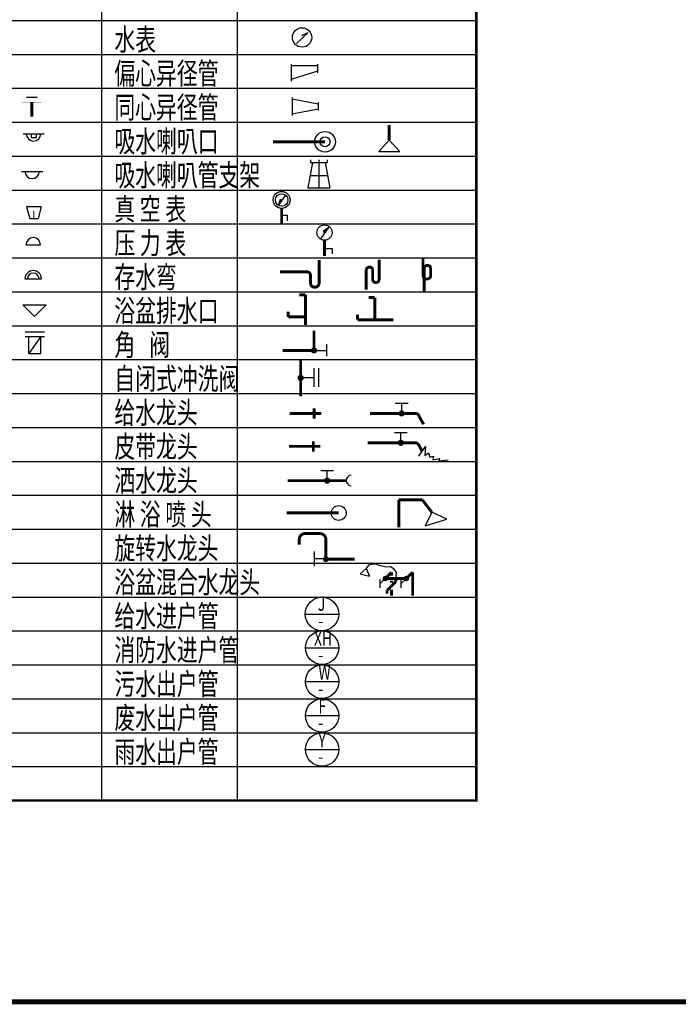
# Model space of a CAD drawing. Extents: x 588920596 to 1178102895, y 3092521186 to 6185225304.
# Drawn here: x 589043885 to 589057487, y 3092779349 to 3092799672 of the extents above; entities that cross this region are included whole.
import ezdxf

# ---------------------------------------------------------------- set-up
doc = ezdxf.new("R2010")
doc.units = 0
doc.header["$LTSCALE"] = 1000
doc.header["$MEASUREMENT"] = 0
for name, color, linetype in [('-辅助', 7, 'Continuous'), ('LAYER3', 5, 'Continuous'), ('Z', 2, 'Continuous'), ('公共_图框', 4, 'Continuous')]:
    doc.layers.add(name, color=color, linetype=linetype)
doc.styles.add('HZTXT', font='txt.shx', dxfattribs={"height": 1, "bigfont": 'HZTXT.shx'})
doc.styles.add('TK', font='romanc.shx', dxfattribs={"width": 0.7, "bigfont": 'hztxt.shx'})

# ---------------------------------------------------------------- blocks, each defined once
blk = doc.blocks.new('0SHB')
at = {"color": 0, "linetype": 'ByBlock'}
for p, q in [((-112.8140051972587, -122.9031828931766), (121.5227443592157, 94.01822156331036)), ((121.5227443592157, 94.01822156331036), (-8.9488780972315, 29.37533612240804))]:
    blk.add_line(p, q, dxfattribs=at)
blk.add_circle((0, 0), 200, dxfattribs=at)
blk = doc.blocks.new('0YD1')
at = {"color": 0, "linetype": 'ByBlock'}
blk.add_line((-149.9999999999854, 0), (150, 0), dxfattribs=at)
blk.add_arc((0, 0), 150, 0, 180, dxfattribs=at)
blk = doc.blocks.new('0DLX')
at = {"color": 0, "linetype": 'ByBlock'}
blk.add_line((-217.7985587747826, 150), (217.7985587747826, 150), dxfattribs=at)
blk.add_arc((0, 150), 150, 180, 0, dxfattribs=at)
blk = doc.blocks.new('0XYJDL1')
at = {"color": 0, "linetype": 'ByBlock'}
for p, q in [((-217.7985587747826, 150), (217.7985587747826, 150)), ((-47.29049578757804, 150), (-47.29049578758122, 71.89784710633103)), ((-47.29049578758122, 71.89784710633103), (61.55239786876518, 71.89784710633103)), ((61.55239786876518, 71.89784710633103), (61.55239786876518, 150))]:
    blk.add_line(p, q, dxfattribs=at)
blk.add_arc((0, 150), 150, 180, 0, dxfattribs=at)
blk = doc.blocks.new('-标高')
for p, q in [((-241.8531985885929, 241.8531985888258), (241.8531985885929, 241.8531985888258)), ((0, 0), (-241.8531985885929, 241.8531985888258)), ((0, 0), (241.8531985885929, 241.8531985888258))]:
    blk.add_line(p, q)
blk = doc.blocks.new('-虹吸雨水斗1')
at = {"color": 0, "linetype": 'ByBlock'}
blk.add_line((-170, 0), (170.0000000000582, 0), dxfattribs=at)
for radius in [170, 120]:
    blk.add_arc((0, 0), radius, 0, 180, dxfattribs=at)
blk = doc.blocks.new('－毛发聚集器1')
for p, q in [((-199.9999999999418, 450), (200.0000000000582, 450)), ((-199.9999999999418, 350), (200.0000000000582, 350)), ((125.0000000000582, 350), (-125, 0)), ((-125, 0), (125, 0))]:
    blk.add_line(p, q)
at = {"color": 0, "linetype": 'ByBlock'}
for p, q in [((-125, 0), (-124.9999999999418, 350)), ((125, 0), (125.0000000000582, 350))]:
    blk.add_line(p, q, dxfattribs=at)
blk = doc.blocks.new('-方形地漏1')
for p, q in [((-32.15390309179202, 119.9999999999973), (32.15390309173381, -119.9999999999973)), ((267.8460969082662, 119.9999999999973), (203.5382907247404, -119.9999999999973))]:
    blk.add_line(p, q)
for points in [[(267.846096908208, 119.9999999997353), (267.846096908208, 119.9999999999973), (-32.15390309179202, 119.9999999999973)], [(32.15390309173381, -119.9999999999973), (203.5382907247404, -119.9999999999973)]]:
    blk.add_lwpolyline(points)
at = {"const_width": 24}
blk.add_lwpolyline([(117.846096908208, -120.0000000000027), (117.846096908208, 39.99999999999909)], dxfattribs=at)
blk = doc.blocks.new('A$C04FB1954')
for p, q in [((0.0002894782810471952, 209.189610178466), (0.0002894782810471952, 0.3497445083339699)), ((0.0002894782810471952, 189.189610178466), (322.8423433410353, 189.189610178466)), ((322.8423433410353, 122.6621320351201), (0.0002894782955991104, 20.82124337163305)), ((322.8423433410353, 209.189610178466), (322.8423433410353, 101.6906331718201)), ((0.4771271170757245, 0.0001634773070691153), (0.0002894782810471952, 0.3497445083339699))]:
    blk.add_line(p, q)
blk = doc.blocks.new('A$C06AC37EA')
for p, q in [((236.7667392890144, 340.4986045058467), (-0.0002967419568449259, 340.4986045058467)), ((84.77056877430005, 0.0001284508034586906), (19.91882636383525, 340.4986045058467)), ((151.5504993861832, 0.0001284508034586906), (216.4022417966335, 340.4986045058467)), ((171.9100225835573, 0.0001284508034586906), (64.41104557691142, 0.0001284508034586906))]:
    blk.add_line(p, q)
blk = doc.blocks.new('-清扫口1')
for points, const_width in [([(-112.5, 400), (112.5, 400)], 30), ([(-200, 300), (200, 300)], 10), ([(0, 300), (0, 0)], 60)]:
    blk.add_lwpolyline(points, dxfattribs=dict(const_width=const_width))

msp = doc.modelspace()

# ---------------------------------------------------------------- hatches: boundary and pattern name
for points in [[(589049240.0363301, 3092795854.390644), (589049303.9422704, 3092795947.086829), (589049273.4293768, 3092795965.70889)], [(589050154.4034051, 3092795296.98271), (589050189.1944929, 3092795270.555089), (589050266.2119012, 3092795384.5941)]]:
    msp.add_hatch(color=256).paths.add_polyline_path(points)

# ---------------------------------------------------------------- linework, layer by layer
at = {"layer": '-辅助'}
for p, q in [((589045574.8620945, 3092784254.949016), (589045574.8620945, 3092783554.914015)), ((589048375.0020945, 3092784254.949016), (589048375.0020945, 3092783554.914015)), ((589037834.3684328, 3092783554.914015), (589053315.3557563, 3092783554.914015)), ((589037834.3684328, 3092783554.914015), (589053315.3557563, 3092783554.914015))]:
    msp.add_line(p, q, dxfattribs=at)
msp.add_lwpolyline([(589053315.3557563, 3092815756.524015), (589053315.3557563, 3092783554.914015), (589037834.3684328, 3092783554.914015), (589037834.3684328, 3092784254.949016)], dxfattribs=at)
for p, q in [((589045574.799918, 3092815738.997743), (589045574.799918, 3092783554.914015)), ((589048374.904677, 3092815729.064038), (589048374.904677, 3092783554.914015)), ((589037834.3684328, 3092799655.719016), (589053315.3557563, 3092799655.719016)), ((589037834.3684328, 3092798955.684015), (589053315.3557563, 3092798955.684015)), ((589037834.3684328, 3092798255.649015), (589053315.3557563, 3092798255.649015)), ((589037834.3684328, 3092797555.614016), (589053315.3557563, 3092797555.614016)), ((589051300.4607145, 3092796949.224325), (589051517.7885783, 3092797188.066497)), ((589051735.116442, 3092796949.224325), (589051517.7885783, 3092797188.066497)), ((589051300.4607145, 3092796949.224325), (589051735.116442, 3092796949.224325)), ((589037834.3684328, 3092796855.579015), (589053315.3557563, 3092796855.579015)), ((589049930.5565162, 3092796724.486465), (589049838.0540198, 3092796199.878738)), ((589049890.5229111, 3092796782.788304), (589049890.5229111, 3092796724.486465)), ((589049890.5229111, 3092796724.486465), (589050235.600164, 3092796724.486465)), ((589050063.0615375, 3092796782.788304), (589050063.0615375, 3092796199.878738)), ((589050195.566559, 3092796724.486465), (589050288.0690552, 3092796199.878738)), ((589050235.600164, 3092796782.788304), (589050235.600164, 3092796724.486465)), ((589049882.9564157, 3092796454.532879), (589050243.1666595, 3092796454.532879)), ((589037834.3684328, 3092796155.544015), (589053315.3557563, 3092796155.544015)), ((589049838.0540198, 3092796199.878738), (589050288.0690552, 3092796199.878738)), ((589049369.2294891, 3092796041.786571), (589049240.0363301, 3092795854.390644)), ((589049240.0363301, 3092795854.390644), (589049273.4293768, 3092795965.70889)), ((589049273.4293768, 3092795965.70889), (589049305.0630617, 3092795946.402808)), ((589037834.3684328, 3092795455.509016), (589053315.3557563, 3092795455.509016)), ((589049295.0007972, 3092795639.766918), (589049408.4262757, 3092795639.766918)), ((589049408.4262757, 3092795639.766918), (589049408.4262757, 3092795517.525466)), ((589050110.5124118, 3092795154.05121), (589050266.2119012, 3092795384.5941)), ((589050266.2119012, 3092795384.5941), (589050154.4034051, 3092795296.98271)), ((589050154.4034051, 3092795296.98271), (589050190.4724298, 3092795269.584356)), ((589050179.9778304, 3092794951.108456), (589050339.4267118, 3092794951.108456)), ((589050339.4267118, 3092794951.108456), (589050339.4267118, 3092794837.91885)), ((589037834.3684328, 3092794755.474015), (589053315.3557563, 3092794755.474015)), ((589037834.3684328, 3092794055.439015), (589053315.3557563, 3092794055.439015)), ((589037834.3684328, 3092793355.404016), (589053315.3557563, 3092793355.404016)), ((589049963.9154371, 3092792845.875677), (589050223.6108329, 3092792845.875677)), ((589050223.6108329, 3092792971.644989), (589050223.6108329, 3092792728.219052)), ((589037834.3684328, 3092792655.369015), (589053315.3557563, 3092792655.369015)), ((589049956.996862, 3092792482.132706), (589049956.996862, 3092792090.802449)), ((589050061.5502492, 3092792090.802449), (589050061.5502492, 3092792482.132706)), ((589049686.8782936, 3092792286.467577), (589049956.996862, 3092792286.467577)), ((589037834.3684328, 3092791955.334015), (589053315.3557563, 3092791955.334015)), ((589051906.3902212, 3092791749.68074), (589051642.3097159, 3092791749.68074)), ((589051774.3499686, 3092791545.699805), (589051774.3499686, 3092791749.68074)), ((589037834.3684328, 3092791255.299016), (589053315.3557563, 3092791255.299016)), ((589051887.2595307, 3092791143.771691), (589051623.1790253, 3092791143.771691)), ((589051755.219278, 3092790939.790756), (589051755.219278, 3092791143.771691)), ((589052129.2025443, 3092790662.62084), (589052262.9035206, 3092790861.868114)), ((589052262.9035206, 3092790861.868114), (589052250.1955613, 3092790678.442947)), ((589052250.1955613, 3092790678.442947), (589052328.7780236, 3092790733.582698)), ((589052328.7780236, 3092790733.582698), (589052353.1466255, 3092790639.233085)), ((589052353.1466255, 3092790639.233085), (589052432.0878655, 3092790665.39621)), ((589052432.0878655, 3092790665.39621), (589052417.5577486, 3092790589.852247)), ((589052417.5577486, 3092790589.852247), (589052554.4889085, 3092790616.783496)), ((589052554.4889085, 3092790616.783496), (589052541.5803267, 3092790566.378129)), ((589052541.5803267, 3092790566.378129), (589052734.6402445, 3092790588.257122)), ((589037834.3684328, 3092790555.264015), (589053315.3557563, 3092790555.264015)), ((589050366.6115093, 3092790362.276628), (589050102.531004, 3092790362.276628)), ((589050234.5712566, 3092790158.295692), (589050234.5712566, 3092790362.276628)), ((589037834.3684328, 3092789855.229015), (589053315.3557563, 3092789855.229015)), ((589052396.1227435, 3092789505.138012), (589052259.6587558, 3092789226.856494)), ((589052259.6587558, 3092789226.856494), (589052707.895666, 3092789365.997253)), ((589052707.895666, 3092789365.997253), (589052396.1227435, 3092789505.138012)), ((589037834.3684328, 3092789155.194016), (589053315.3557563, 3092789155.194016)), ((589049964.4988886, 3092788696.230468), (589049964.4988886, 3092788392.27319)), ((589050207.6056001, 3092788544.251829), (589049964.4988886, 3092788544.251829)), ((589037834.3684328, 3092788455.159016), (589053315.3557563, 3092788455.159016)), ((589051042.9722775, 3092788345.040347), (589050914.9041387, 3092788232.236134)), ((589051088.8937402, 3092788411.300632), (589051042.9722775, 3092788345.040347)), ((589051042.9722775, 3092788345.040347), (589051106.0416385, 3092788186.457579)), ((589051165.4303803, 3092788426.591276), (589051088.8937402, 3092788411.300632)), ((589051240.1488823, 3092788431.33989), (589051165.4303803, 3092788426.591276)), ((589051308.9444183, 3092788406.176167), (589051240.1488823, 3092788431.33989)), ((589051452.6972915, 3092788373.970321), (589051308.9444183, 3092788406.176167)), ((589051543.0807706, 3092788377.993135), (589051452.6972915, 3092788373.970321)), ((589051617.7026479, 3092788329.485812), (589051543.0807706, 3092788377.993135)), ((589050914.9041387, 3092788232.236134), (589051106.0416385, 3092788186.457579)), ((589051330.2745544, 3092788033.498208), (589051434.455862, 3092788137.679516)), ((589051668.1893489, 3092788264.044565), (589051617.7026479, 3092788329.485812)), ((589051652.5221839, 3092788137.679516), (589051668.1893489, 3092788264.044565)), ((589051766.4071981, 3092788033.498208), (589051870.5885057, 3092788137.679516)), ((589051330.2745544, 3092787945.13515), (589051330.2745544, 3092788121.861266)), ((589051766.4071981, 3092787945.13515), (589051766.4071981, 3092788121.861266)), ((589037834.3684328, 3092787755.124015), (589053315.3557563, 3092787755.124015)), ((589037834.3684328, 3092787055.089015), (589053315.3557563, 3092787055.089015)), ((589037834.3684328, 3092786355.054016), (589053315.3557563, 3092786355.054016)), ((589037834.3684328, 3092785655.019015), (589053315.3557563, 3092785655.019015)), ((589037834.3684328, 3092784954.984015), (589053315.3557563, 3092784954.984015)), ((589037834.3684328, 3092784254.949016), (589053315.3557563, 3092784254.949016))]:
    msp.add_line(p, q)
at = {"const_width": 50.0025}
msp.add_lwpolyline([(589037834.3684328, 3092815756.524015), (589053315.3557563, 3092815756.524015), (589053315.3557563, 3092783554.914015), (589037834.3684328, 3092783554.914015)], close=True, dxfattribs=at)
at = {"const_width": 60.00299999999999}
for points in [[(589051517.7885783, 3092797188.066497), (589051517.7885783, 3092797497.804972)], [(589049114.0970229, 3092797151.290828), (589050191.6353828, 3092797151.290828)], [(589049295.0007972, 3092795776.698629), (589049295.0007972, 3092795456.880234)], [(589050179.9778304, 3092795120.978675), (589050179.9778304, 3092794791.755571)], [(589050068.2977232, 3092794216.873387), (589050068.2977232, 3092794709.036872)], [(589051308.2870647, 3092794299.990513), (589051308.2870647, 3092794722.302019)], [(589052213.7582563, 3092794382.462493), (589052213.7582563, 3092794737.155155)], [(589049821.6766936, 3092794465.771161), (589049263.2487116, 3092794465.771161)], [(589051042.0407041, 3092794512.835402), (589051042.0407041, 3092794100.106396)], [(589051175.1638844, 3092794299.990513), (589051175.1638844, 3092794512.835402)], [(589052240.3828924, 3092794547.485202), (589052240.3828924, 3092794061.722056)], [(589052373.5060726, 3092794382.462493), (589052373.5060726, 3092794547.485202)], [(589049890.8001496, 3092794396.647705), (589049890.8001496, 3092794216.873387)], [(589049658.5165132, 3092793995.447908), (589049785.2884587, 3092793995.447908)], [(589049785.2884587, 3092793995.447908), (589049785.2884587, 3092793373.763168)], [(589051090.7295792, 3092793936.419005), (589051217.5015247, 3092793936.419005)], [(589051217.5015247, 3092793936.419005), (589051217.5015247, 3092793478.474063)], [(589049431.047369, 3092793643.279565), (589049431.047369, 3092793537.502966)], [(589049431.047369, 3092793537.502966), (589049785.2884587, 3092793537.502966)], [(589050863.260435, 3092793584.250662), (589050863.260435, 3092793478.474063)], [(589050863.260435, 3092793478.474063), (589051599.7294039, 3092793478.474063)], [(589049963.9154371, 3092792845.875677), (589049963.9154371, 3092793254.225717)], [(589049315.3564402, 3092792845.875677), (589049963.9154371, 3092792845.875677)], [(589049686.8782936, 3092792658.574147), (589049686.8782936, 3092791898.432705)], [(589049965.5564481, 3092791651.922661), (589049965.5564481, 3092791439.476949)], [(589049461.7495055, 3092791545.699805), (589050111.8890669, 3092791545.699805)], [(589049949.6074464, 3092790971.650639), (589049949.6074464, 3092790759.204926)], [(589049445.8005038, 3092790865.427783), (589050095.9400651, 3092790865.427783)], [(589051070.2623051, 3092790939.790756), (589052043.4921623, 3092790939.790756)], [(589052132.358677, 3092790885.65233), (589052196.0530324, 3092790762.244477)], [(589049422.5067482, 3092790158.295692), (589050628.4664423, 3092790158.295692)], [(589051714.1405871, 3092789760.095356), (589052201.2224442, 3092789760.095356)], [(589051714.1405871, 3092789193.700135), (589051714.1405871, 3092789760.095356)], [(589052201.2224442, 3092789760.095356), (589052396.1227435, 3092789505.138012)], [(589049397.9558372, 3092789491.398114), (589050475.4941971, 3092789491.398114)], [(589049658.2680585, 3092788838.194352), (589049658.2680585, 3092788945.448022)], [(589050087.5996002, 3092789065.454022), (589049778.2740586, 3092789065.454022)], [(589050207.6056001, 3092788537.084093), (589050207.6056001, 3092788945.448022)], [(589050207.6056001, 3092788537.084093), (589050801.9621913, 3092788537.084093)], [(589051434.455862, 3092788137.679516), (589051564.3454626, 3092788267.569116)], [(589051434.455862, 3092788137.679516), (589051870.5885057, 3092788137.679516)], [(589051564.3454626, 3092788193.997777), (589051564.3454626, 3092788267.569116)], [(589051652.5221839, 3092788137.679516), (589051652.5221839, 3092788073.941698)], [(589051870.5885057, 3092788137.679516), (589052000.4781061, 3092788267.569116)], [(589052000.4781061, 3092787782.731009), (589052000.4781061, 3092788267.569116)], [(589051471.7467284, 3092787893.166243), (589051652.5221839, 3092788073.941698)], [(589051564.3454626, 3092788048.960958), (589051564.3454626, 3092788096.427696)], [(589051564.3454626, 3092787782.731009), (589051564.3454626, 3092787909.198272)], [(589051471.7467284, 3092787893.166243), (589051471.7467284, 3092787827.029263)]]:
    msp.add_lwpolyline(points, dxfattribs=at)
for points in [[(589049890.8001496, 3092794396.647705, 0.4142135623731101), (589049821.6766936, 3092794465.771161, 0.4142135623731101)], [(589051175.1638844, 3092794512.835402, 0.7988323326984037), (589051042.0407041, 3092794512.835402, 0.7988323326984037)], [(589052373.5060726, 3092794547.485202, 0.7988323326984037), (589052240.3828924, 3092794547.485202, 0.7988323326984037)], [(589049890.8001496, 3092794216.873387, 0.7597213581229745), (589050068.2977232, 3092794216.873387, 0.7597213581229745)], [(589051175.1638844, 3092794299.990513, 0.7988323326981127), (589051308.2870647, 3092794299.990513, 0.7988323326981127)], [(589052213.7582563, 3092794382.462493, 0.7988323326984037), (589052373.5060726, 3092794382.462493, 0.7988323326984037)], [(589051119.5775316, 3092791545.699805), (589052057.2933673, 3092791545.699805, -0.3545453681968789), (589052132.7449402, 3092791484.505525), (589052227.0594064, 3092791321.320776)], [(589052132.358677, 3092790885.65233, 0.2806186221412213), (589052043.4921623, 3092790939.790756, 0.2806186221412213)], [(589049778.2740586, 3092789065.454022, 0.4142135623730963), (589049658.2680585, 3092788945.448022, 0.4142135623730963)], [(589050207.6056001, 3092788945.448022, 0.4142135623730976), (589050087.5996002, 3092789065.454022, 0.4142135623730976)]]:
    msp.add_lwpolyline(points, format="xyb", dxfattribs=at)
for points in [[(589049997.6671246, 3092792845.875677, -1), (589049930.1637496, 3092792845.875677, -1)], [(589049720.6299812, 3092792278.503426, -1), (589049653.1266061, 3092792278.503426, -1)], [(589051808.1016561, 3092791545.699805, -1), (589051740.598281, 3092791545.699805, -1)], [(589051788.9709655, 3092790939.790756, -1), (589051721.4675905, 3092790939.790756, -1)], [(589050268.3229442, 3092790158.295692, -1), (589050200.8195691, 3092790158.295692, -1)], [(589050177.2290814, 3092788537.084093, 1), (589050237.9821188, 3092788537.084093, 1)], [(589051452.7849863, 3092788119.350391, 1), (589051416.1267378, 3092788156.00864, 1)], [(589051888.91763, 3092788119.350391, 1), (589051852.2593815, 3092788156.00864, 1)]]:
    msp.add_lwpolyline(points, format="xyb", close=True, dxfattribs=at)
for centre, radius in [((589050191.6353828, 3092797151.290828), 212.7552901016001), ((589050191.6353828, 3092797151.290828), 102.1225392487681), ((589049295.0007972, 3092795951.684053), 174.9854247028416), ((589049295.0007972, 3092795951.684053), 129.0304512), ((589050179.9778304, 3092795278.68256), 157.7038848), ((589050475.4941971, 3092789491.398114), 153.1838088731521)]:
    msp.add_circle(centre, radius)
at = {"linetype": 'Continuous'}
for centre in [(589050128.0829409, 3092787404.296028), (589050130.689945, 3092786709.471735), (589050130.689945, 3092786009.436736), (589050130.689945, 3092785309.401735), (589050130.689945, 3092784609.366735)]:
    msp.add_circle(centre, 345.6172799999999, dxfattribs=at)
msp.add_arc((589050739.816176, 3092790161.339805), 111.3913363608661, 93.36540741975728, 266.6345925802427)
at = {"layer": 'LAYER3'}
for p, q in [((589049782.4656609, 3092787404.296028), (589050473.700221, 3092787404.296028)), ((589049785.0726651, 3092786709.471735), (589050476.307225, 3092786709.471735)), ((589049785.0726651, 3092786009.436736), (589050476.307225, 3092786009.436736)), ((589049785.0726651, 3092785309.401735), (589050476.307225, 3092785309.401735)), ((589049785.0726651, 3092784609.366735), (589050476.307225, 3092784609.366735))]:
    msp.add_line(p, q, dxfattribs=at)
at = {"layer": '公共_图框', "const_width": 100.0000000000001}
msp.add_lwpolyline([(589088295.7178713, 3092779399.449702), (589088295.7178713, 3092819399.449702), (589032395.7178713, 3092819399.449702), (589032395.7178713, 3092779399.449702)], close=True, dxfattribs=at)

# ---------------------------------------------------------------- block references
for name, p, xscale, yscale, zscale in [('0SHB', (589049716.446876, 3092799306.183773), 1.000049999915063, 1.000049999915063, 1.000049999915063), ('A$C04FB1954', (589049491.9281468, 3092798405.844728), 1.680083999875933, 1.680083999875933, 1.680083999875933), ('-清扫口1', (589044134.3567076, 3092797670.043195), 1.000049999915063, 1.000049999915063, 1.000049999915063), ('0XYJDL1', (589044171.6500094, 3092797166.637567), 1.000049999915063, 1.000049999915063, 1.000049999915063), ('0DLX', (589044141.9796851, 3092796391.836806), 1.000049999915063, 1.000049999915063, 1.000049999915063), ('-方形地漏1', (589044060.4845719, 3092795689.173327), 1.000049999915063, 1.000049999915063, 1.000049999915063), ('0YD1', (589044164.2928325, 3092795023.391555), 1.000049999915063, 1.000049999915063, 1.000049999915063), ('-虹吸雨水斗1', (589044164.2928325, 3092794323.356555), 1.000049999915063, 1.000049999915063, 1.000049999915063), ('-标高', (589044189.7354116, 3092793546.646376), 1.000049999915063, 1.000049999915063, 1.000049999915063), ('－毛发聚集器1', (589044198.7354434, 3092792781.632224), 1.000049999915063, 1.000049999915063, 1.000049999915063)]:
    msp.add_blockref(name, p, dxfattribs=dict(xscale=xscale, yscale=yscale, zscale=zscale))
at = {"xscale": 1.567578374873847, "yscale": 1.567578374873847, "zscale": 1.567578374873847, "rotation": 90}
msp.add_blockref('A$C06AC37EA', (589050047.901542, 3092797694.097583), dxfattribs=at)

# ---------------------------------------------------------------- texts
at = {"style": 'HZTXT', "width": 0.7}
for s, p in [('水表', (589045840.9961814, 3092799038.077101, 5.001902508183775e-09)), ('偏心异径管', (589045840.9961814, 3092798338.042101, 5.001902508183775e-09)), ('同心异径管', (589045840.9961814, 3092797638.007101, 5.001902508183775e-09)), ('吸水喇叭口', (589045840.9961814, 3092796937.972101, 5.001902508183775e-09)), ('吸水喇叭管支架', (589045840.9961814, 3092796237.937101, 5.001902508183775e-09)), ('真 空 表', (589045840.9961814, 3092795537.902101, 5.001902508183775e-09)), ('压 力 表', (589045840.9961814, 3092794837.867101, 5.001902508183775e-09)), ('存水弯', (589045840.9961814, 3092794137.832101, 5.001902508183775e-09)), ('浴盆排水口', (589045840.9961814, 3092793437.797101, 5.001902508183775e-09)), ('角   阀', (589045840.9961814, 3092792737.762101, 5.001902508183775e-09)), ('自闭式冲洗阀', (589045840.9961814, 3092792037.727101, 5.001902508183775e-09)), ('给水龙头', (589045840.9961814, 3092791337.692101, 5.001902508183775e-09)), ('皮带龙头', (589045840.9961814, 3092790637.657101, 5.001902508183775e-09)), ('洒水龙头', (589045840.9961814, 3092789937.622101, 5.001902508183775e-09)), ('淋 浴 喷 头', (589045840.9961814, 3092789237.587101, 5.001902508183775e-09)), ('旋转水龙头', (589045840.9961814, 3092788537.552101, 5.001902508183775e-09)), ('浴盆混合水龙头', (589045840.9961814, 3092787837.517101, 5.001902508183775e-09)), ('给水进户管', (589045840.9961814, 3092787137.482101, 5.001902508183775e-09)), ('消防水进户管', (589045840.9961814, 3092786437.447101, 5.001902508183775e-09)), ('污水出户管', (589045840.9961814, 3092785737.412101, 5.001902508183775e-09)), ('废水出户管', (589045840.9961814, 3092785037.377101, 5.001902508183775e-09)), ('雨水出户管', (589045840.9961814, 3092784337.342101, 5.001902508183775e-09))]:
    msp.add_text(s, height=450.0225, dxfattribs=at).set_placement(p)
at = {"layer": 'Z', "color": 7, "style": 'HZTXT', "width": 0.7}
for s, p in [('J', (589050041.8618697, 3092787470.908107)), ('XH', (589049963.8424637, 3092786751.144037)), ('W', (589050055.1876981, 3092786051.109037)), ('F', (589050055.1876981, 3092785351.074038)), ('Y', (589050055.1876981, 3092784651.039037))]:
    msp.add_text(s, height=300.015, dxfattribs=at).set_placement(p)
at = {"layer": 'Z', "color": 7, "style": 'TK'}
for p in [(589050041.8618697, 3092787133.507072), (589050041.8618697, 3092786433.472073), (589050041.8618697, 3092785733.437072), (589050041.8618697, 3092785033.402072), (589050041.8618697, 3092784333.367073)]:
    msp.add_text('-', height=250.0125, dxfattribs=at).set_placement(p)

doc.saveas('drawing.dxf')
